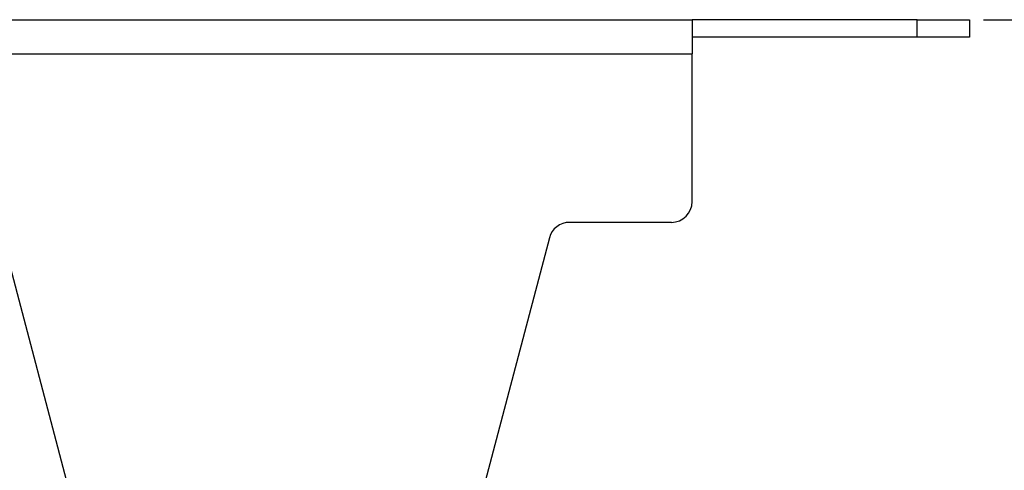
# Model space of a CAD drawing. Extents: x 5 to 292, y 5 to 205.
# Drawn here: x 71 to 107, y 86 to 102 of the extents above; entities that cross this region are included whole.
import ezdxf

# ---------------------------------------------------------------- set-up
doc = ezdxf.new("R2010")
doc.units = 0
doc.layers.get('0').update_dxf_attribs({"linetype": 'CONTINUOUS'})
doc.styles.add('SLDTEXTSTYLE0', font='TXT', dxfattribs={"width": 0.75})
doc.dimstyles.new('SLDDIMSTYLE2', dxfattribs={"dimtxt": 3.5, "dimasz": 3, "dimexe": 0, "dimexo": 0.0625, "dimgap": 0.875, "dimtad": 1, "dimdec": 0, "dimlfac": 4, "dimrnd": 1e-09, "dimzin": 12, "dimtxsty": 'SLDTEXTSTYLE0', "dimsah": 1, "dimcen": 0.09, "dimazin": 3, "dimtfac": 1, "dimtdec": 0, "dimtofl": 0, "dimtmove": 0, "dimatfit": 3, "dimtolj": 1, "dimtzin": 12})

# ---------------------------------------------------------------- blocks, each defined once
blk = doc.blocks.new('_D_4')
at = {"color": 7, "linetype": 'CONTINUOUS'}
for p, q in [((106.075, 101.916), (116.575, 101.916)), ((115.575, 76.916), (115.575, 101.916)), ((81.075, 76.916), (116.575, 76.916))]:
    blk.add_line(p, q, dxfattribs=at)
for points in [[(115.575, 101.916), (115.125, 98.916), (116.025, 98.916)], [(115.575, 76.916), (116.025, 79.916), (115.125, 79.916)]]:
    blk.add_solid(points, dxfattribs=at)
at = {"color": 7, "linetype": 'CONTINUOUS', "insert": (111.063, 85.537), "char_height": 3.5, "attachment_point": 1, "rotation": 90, "style": 'SLDTEXTSTYLE0'}
blk.add_mtext('100', dxfattribs=at)

msp = doc.modelspace()

# ---------------------------------------------------------------- linework, layer by layer
at = {"color": 7, "linetype": 'CONTINUOUS'}
for p, q in [((38.075, 101.9162), (95.575, 101.9162)), ((103.6813, 101.9162), (95.575, 101.9162)), ((95.575, 101.9162), (95.575, 101.7592)), ((103.6813, 101.2912), (103.6813, 101.9162)), ((103.6813, 101.9162), (105.575, 101.9162)), ((105.575, 101.9162), (105.575, 101.2912)), ((95.575, 101.7592), (95.575, 100.6912)), ((103.6813, 101.2912), (95.575, 101.2912)), ((105.575, 101.2912), (103.6813, 101.2912)), ((38.075, 100.6912), (95.575, 100.6912)), ((95.575, 95.3612), (95.575, 100.6912)), ((94.825, 94.6112), (91.153, 94.6112)), ((90.4277, 94.0523), (87.5256, 83.0388)), ((73.6244, 83.0388), (70.8205, 93.6797))]:
    msp.add_line(p, q, dxfattribs=at)
for centre, start, end in [((94.825, 95.3612), 270, 0), ((91.153, 93.8612), 90, 165.23799)]:
    msp.add_arc(centre, 0.75, start, end, dxfattribs=at)

# ---------------------------------------------------------------- dimensions: what is measured, and where the dimension line sits
dim = msp.add_linear_dim(base=(115.575, 101.9162), p1=(80.575, 76.9162), p2=(105.575, 101.9162), angle=90, dimstyle='SLDDIMSTYLE2', dxfattribs=at)
dim.commit()
dim.dimension.update_dxf_attribs({"geometry": '_D_4', "text_midpoint": (115.575, 89.4162), "dimtype": 160})

doc.saveas('drawing.dxf')
